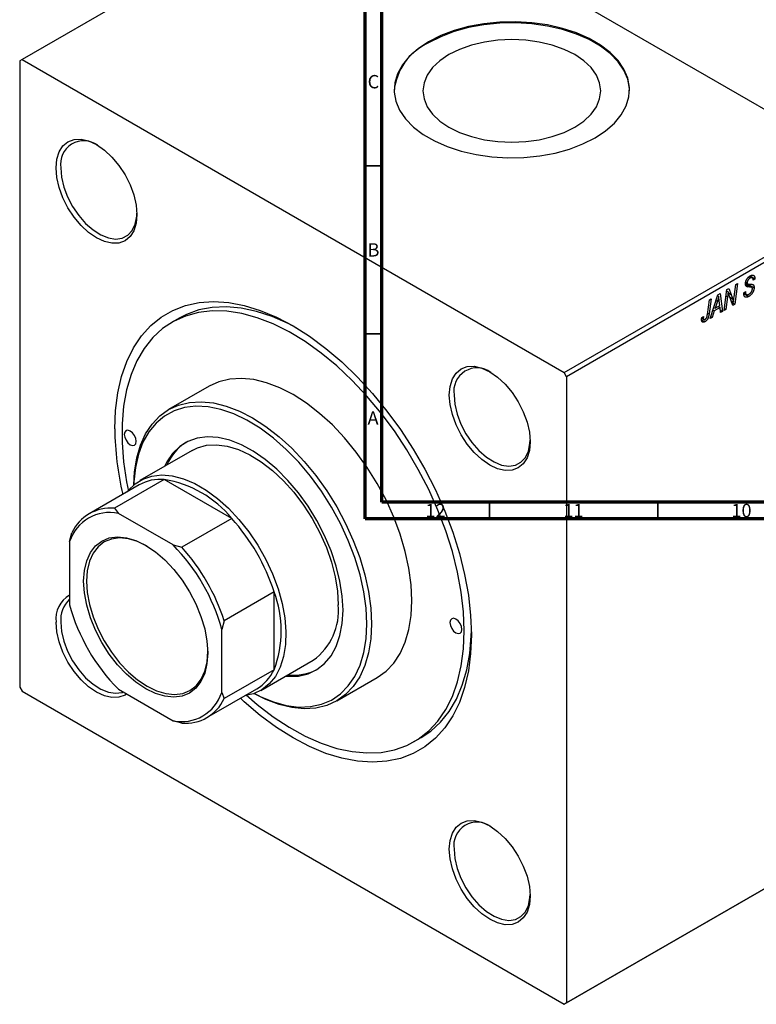
# Model space of a CAD drawing. Units: millimetres. Extents: x -137 to 636, y -139 to 447.
# Drawn here: x -88 to 131, y -139 to 153 of the extents above; entities that cross this region are included whole.
import ezdxf

# ---------------------------------------------------------------- set-up
doc = ezdxf.new("R2010")
doc.units = ezdxf.units.MM
doc.styles.add('SLDTEXTSTYLE0', font='TXT', dxfattribs={"width": 0.75})

msp = doc.modelspace()

# ---------------------------------------------------------------- linework, layer by layer
at = {"color": 7, "linetype": 'Continuous', "lineweight": 70}
for p, q in [((15, 5), (15, 415)), ((20, 10), (20, 410)), ((584, 10), (20, 10)), ((589, 5), (15, 5))]:
    msp.add_line(p, q, dxfattribs=at)
at = {"color": 7, "linetype": 'Continuous', "lineweight": 25}
for p, q in [((10.54, 197.89), (-87.05, 141.56)), ((10.54, 197.89), (171.76, 104.82)), ((-87.05, 141.56), (-87.75, 141.15)), ((-87.75, 141.15), (-87.75, -45.02)), ((-87.05, 141.56), (74.17, 48.49)), ((74.17, 48.49), (171.76, 104.82)), ((172.46, 103.6), (74.88, 47.26)), ((128.98, 76.84), (129.48, 76.55)), ((130.17, 76.65), (129.35, 77.13)), ((129.4, 77.17), (130.94, 76.28)), ((129.51, 77.24), (130.94, 76.41)), ((130.94, 76.28), (130.42, 75.93)), ((130.94, 76.41), (130.94, 76.28)), ((122.59, 73.17), (123.13, 73.49)), ((123.13, 73.49), (123.81, 71.72)), ((124.73, 71.06), (125.24, 74.7)), ((125.76, 75), (124.92, 68.8)), ((125.24, 74.7), (125.76, 75)), ((129.99, 73.84), (128.11, 74.92)), ((128.15, 75.19), (130.68, 73.73)), ((128.16, 75.22), (128.77, 74.87)), ((128.2, 75.49), (128.62, 75.25)), ((128.34, 74.2), (128.69, 74)), ((130.42, 75.93), (130.42, 76.06)), ((117.89, 70.46), (117.28, 65.92)), ((117.37, 70.16), (117.89, 70.46)), ((117.63, 64.59), (119.93, 71.63)), ((119.83, 71.34), (120.17, 71.15)), ((119.93, 71.63), (120.55, 72)), ((120.55, 72), (121.23, 66.67)), ((121.74, 66.97), (122.59, 73.17)), ((122.79, 71.06), (122.26, 67.27)), ((122.53, 72.75), (122.95, 72.51)), ((124.38, 68.49), (123.35, 71.18)), ((127.59, 72.21), (128.11, 72.57)), ((127.6, 72.18), (128.24, 71.81)), ((127.6, 72.13), (128.34, 71.7)), ((127.61, 72.03), (129.13, 71.16)), ((127.96, 72.47), (128.1, 72.39)), ((128.11, 72.57), (128.1, 72.39)), ((116.78, 65.77), (117.37, 70.16)), ((118.7, 67.87), (119.07, 67.65)), ((120.55, 67.84), (118.79, 66.82)), ((119.76, 69.74), (119.07, 67.65)), ((119.07, 67.65), (120.48, 68.46)), ((119.97, 68.17), (120.55, 67.84)), ((120.48, 68.46), (120.3, 69.8)), ((120.72, 66.37), (120.55, 67.84)), ((121.82, 67.53), (122.26, 67.27)), ((123.86, 69.85), (124.55, 69.45)), ((124.07, 69.29), (124.92, 68.8)), ((124.92, 68.8), (124.38, 68.49)), ((-40.31, 64.7), (-42.43, 63.48)), ((115.08, 64.64), (115.73, 64.26)), ((115.1, 64.84), (115.62, 65.21)), ((115.19, 64.91), (115.57, 64.69)), ((118.18, 64.91), (117.63, 64.59)), ((117.8, 65.13), (118.18, 64.91)), ((118.79, 66.82), (118.18, 64.91)), ((118.42, 67.04), (118.79, 66.82)), ((120.64, 67.01), (121.23, 66.67)), ((121.23, 66.67), (120.72, 66.37)), ((122.26, 67.27), (121.74, 66.97)), ((115.07, 64.2), (116.07, 63.62)), ((74.88, 47.26), (74.17, 48.49)), ((74.88, 47.26), (74.88, -138.91)), ((-31.43, 44.42), (-43.45, 37.49)), ((-36.45, 25.36), (-52.01, 16.38)), ((-52.22, 15.11), (-67.07, 6.53)), ((-44.74, 16.71), (-59.59, 8.14)), ((-24.69, 5.14), (-44.74, 16.71)), ((-59.59, 8.14), (-58.4, 6.63)), ((-42.15, -2.75), (-58.4, 6.63)), ((-24.69, 5.14), (-39.54, -3.44)), ((-72.9, -1.74), (-72.2, 0.86)), ((-72.9, -1.74), (-72.9, -20.51)), ((-42.15, -2.75), (-39.54, -3.44)), ((-12.09, -16.69), (-26.94, -25.26)), ((-12.09, -39.85), (-12.09, -16.69)), ((-26.94, -25.26), (-27.65, -27.87)), ((-27.65, -46.63), (-27.65, -27.87)), ((-16.01, -45.98), (-0.46, -37)), ((-12.09, -39.85), (-26.94, -48.42)), ((6.54, -49.12), (18.56, -42.18)), ((-87.75, -45.02), (-87.05, -46.24)), ((-87.05, -46.24), (74.17, -139.32)), ((-58.4, -45.63), (-42.15, -55.01)), ((-32.07, -54.09), (-17.22, -45.52)), ((-27.65, -46.63), (-26.94, -48.42)), ((-39.54, -55.69), (-42.15, -55.01)), ((29.56, -61.23), (31.68, -60.01)), ((171.76, -82.98), (74.17, -139.32)), ((74.88, -138.91), (172.46, -82.57)), ((74.17, -139.32), (74.88, -138.91))]:
    msp.add_line(p, q, dxfattribs=at)
at = {"color": 7, "linetype": 'Continuous', "lineweight": 35}
for p, q in [((20, 110), (15, 110)), ((20, 60), (15, 60)), ((52, 10), (52, 5)), ((102, 10), (102, 5))]:
    msp.add_line(p, q, dxfattribs=at)
at = {"color": 8, "linetype": 'Continuous', "lineweight": 25}
for p, q in [((128.17, 74.6), (129.31, 73.95)), ((122.34, 71.32), (122.79, 71.06)), ((123.05, 72.16), (123.81, 71.72)), ((123.46, 70.9), (124.28, 70.42)), ((119.38, 69.96), (119.76, 69.74)), ((116.83, 66.18), (117.28, 65.92))]:
    msp.add_line(p, q, dxfattribs=at)
at = {"color": 7, "linetype": 'Continuous', "lineweight": 25, "flags": 128}
for points in [[(33.87, 146.87), (30.73, 144.79), (28.11, 142.48), (26.06, 139.99), (24.61, 137.36), (23.8, 134.65), (23.64, 131.89), (24.13, 129.15), (25.26, 126.47), (27.01, 123.9), (29.35, 121.5), (32.24, 119.3), (35.62, 117.35), (39.42, 115.68), (43.59, 114.33), (48.03, 113.32), (52.67, 112.67), (57.42, 112.39), (62.2, 112.48), (66.91, 112.95), (71.46, 113.78), (75.77, 114.97), (79.77, 116.48), (83.37, 118.29), (86.51, 120.37), (89.13, 122.68), (91.18, 125.17), (92.62, 127.8), (93.43, 130.51), (93.6, 133.27), (93.11, 136.01), (91.98, 138.69), (90.23, 141.26), (87.88, 143.66), (85, 145.86), (81.62, 147.81), (77.81, 149.47), (73.65, 150.83), (69.21, 151.84), (64.57, 152.49), (59.81, 152.77), (55.04, 152.68), (50.33, 152.21), (45.78, 151.38), (41.46, 150.19), (37.47, 148.68), (33.87, 146.87)], [(93.62, 132.25), (93.6, 132.94), (93.11, 135.69), (91.98, 138.36), (90.23, 140.93), (87.88, 143.33), (85, 145.53), (81.62, 147.48), (77.81, 149.15), (73.65, 150.5), (69.21, 151.51), (64.57, 152.16), (59.81, 152.45), (55.04, 152.35), (50.33, 151.88), (45.78, 151.05), (41.46, 149.86), (37.47, 148.35), (33.87, 146.54)], [(39.92, 143.05), (37.23, 141.22), (35.06, 139.18), (33.47, 136.97), (32.5, 134.64), (32.18, 132.25), (32.5, 129.86), (33.47, 127.54), (35.06, 125.32), (37.23, 123.28), (39.92, 121.46), (43.08, 119.9), (46.61, 118.65), (50.45, 117.74), (54.48, 117.18), (58.62, 116.99), (62.75, 117.18), (66.79, 117.74), (70.62, 118.65), (74.16, 119.9), (77.31, 121.46), (80.01, 123.28), (82.18, 125.32), (83.76, 127.54), (84.73, 129.86), (85.06, 132.25), (84.73, 134.64), (83.76, 136.97), (82.18, 139.18), (80.01, 141.22), (77.31, 143.05), (74.16, 144.6), (70.62, 145.85), (66.79, 146.77), (62.75, 147.33), (58.62, 147.52), (54.48, 147.33), (50.45, 146.77), (46.61, 145.85), (43.08, 144.6), (39.92, 143.05)], [(-76.93, 109.35), (-76.7, 111.92), (-76.02, 114.13), (-74.91, 115.89), (-73.41, 117.13), (-71.59, 117.81), (-69.51, 117.89), (-67.26, 117.38), (-64.91, 116.29), (-62.57, 114.67), (-60.31, 112.58), (-58.23, 110.09), (-56.41, 107.32), (-54.92, 104.35), (-53.81, 101.31), (-53.12, 98.31), (-52.89, 95.47), (-53.12, 92.89), (-53.81, 90.69), (-54.92, 88.93), (-56.41, 87.69), (-58.23, 87.01), (-60.31, 86.93), (-62.57, 87.44), (-64.91, 88.53), (-67.26, 90.15), (-69.51, 92.24), (-71.59, 94.72), (-73.41, 97.5), (-74.91, 100.47), (-76.02, 103.51), (-76.7, 106.51), (-76.93, 109.35)], [(-75.52, 109.35), (-75.29, 106.58), (-74.6, 103.67), (-73.49, 100.71), (-72, 97.85), (-70.19, 95.18), (-68.14, 92.83), (-65.92, 90.89), (-63.63, 89.44), (-61.37, 88.53), (-59.22, 88.21), (-57.28, 88.49), (-55.62, 89.35), (-54.31, 90.77), (-53.41, 92.67), (-52.95, 95), (-52.9, 95.89)], [(-59.47, 31.74), (-59.24, 37.26), (-58.57, 42.47), (-57.44, 47.33), (-55.89, 51.79), (-53.91, 55.83), (-51.52, 59.39), (-48.76, 62.46), (-45.63, 65), (-42.16, 67), (-38.39, 68.44), (-34.35, 69.31), (-30.07, 69.59), (-25.59, 69.29), (-20.95, 68.4), (-16.18, 66.95), (-11.33, 64.93), (-6.44, 62.36), (-1.54, 59.28), (3.31, 55.69), (8.08, 51.65), (12.72, 47.17), (17.2, 42.3), (21.48, 37.07), (25.52, 31.54), (29.29, 25.75), (32.76, 19.75), (35.89, 13.6), (38.65, 7.33), (41.04, 1.01), (43.02, -5.3), (44.57, -11.57), (45.69, -17.72), (46.37, -23.71), (46.6, -29.49), (46.37, -35.01), (45.69, -40.22), (44.57, -45.08), (43.02, -49.55), (41.04, -53.58), (38.65, -57.15), (35.89, -60.22), (32.76, -62.76), (29.29, -64.76), (25.52, -66.2), (21.48, -67.06), (17.2, -67.34), (12.72, -67.04), (8.08, -66.16), (3.31, -64.7), (-1.54, -62.68), (-6.44, -60.12), (-11.33, -57.03), (-16.18, -53.45), (-20.95, -49.4), (-22.11, -48.34)], [(-5.36, 61.73), (-7.89, 63.06), (-12.63, 65.15), (-17.3, 66.69), (-21.85, 67.66), (-26.25, 68.06), (-30.46, 67.89), (-34.43, 67.13), (-38.14, 65.81), (-40.31, 64.7)], [(44.48, -28.27), (44.25, -22.63), (43.58, -16.79), (42.47, -10.79), (40.94, -4.69), (38.98, 1.47), (36.63, 7.62), (33.89, 13.72), (30.81, 19.71), (27.39, 25.53), (23.68, 31.14), (19.71, 36.48), (15.5, 41.51), (11.1, 46.19), (6.55, 50.47), (1.88, 54.32), (-2.86, 57.7), (-7.63, 60.59), (-12.39, 62.95), (-17.1, 64.76), (-21.71, 66.02), (-26.19, 66.71), (-30.5, 66.82), (-34.6, 66.36), (-38.44, 65.32), (-42.01, 63.72), (-45.26, 61.56), (-48.18, 58.88), (-50.72, 55.69), (-52.88, 52.01), (-54.63, 47.9), (-55.95, 43.37), (-56.84, 38.47), (-57.29, 33.24), (-57.29, 27.72), (-56.84, 21.98), (-55.95, 16.05), (-55.4, 13.27)], [(40.02, 41.83), (40.25, 44.41), (40.94, 46.61), (42.05, 48.37), (43.54, 49.61), (45.36, 50.29), (47.44, 50.37), (49.7, 49.86), (52.04, 48.77), (54.39, 47.15), (56.64, 45.06), (58.72, 42.58), (60.54, 39.8), (62.04, 36.83), (63.15, 33.79), (63.83, 30.79), (64.06, 27.95), (63.83, 25.38), (63.15, 23.17), (62.04, 21.41), (60.54, 20.17), (58.72, 19.49), (56.64, 19.41), (54.39, 19.92), (52.04, 21.01), (49.7, 22.63), (47.44, 24.72), (45.36, 27.21), (43.54, 29.98), (42.05, 32.95), (40.94, 35.99), (40.25, 38.99), (40.02, 41.83)], [(28.92, -19.29), (28.7, -14.59), (28.03, -9.69), (26.94, -4.66), (25.42, 0.45), (23.5, 5.56), (21.21, 10.62), (18.56, 15.56), (15.61, 20.32), (12.37, 24.83), (8.9, 29.05), (5.24, 32.92), (1.43, 36.38), (-2.48, 39.41), (-6.44, 41.95), (-10.39, 43.98), (-14.3, 45.47), (-18.11, 46.4), (-21.78, 46.76), (-25.25, 46.55), (-28.48, 45.77), (-31.43, 44.42)], [(41.44, 41.83), (41.67, 39.07), (42.35, 36.15), (43.46, 33.2), (44.95, 30.33), (46.76, 27.67), (48.82, 25.32), (51.04, 23.37), (53.32, 21.92), (55.59, 21.02), (57.73, 20.69), (59.67, 20.97), (61.33, 21.83), (62.64, 23.25), (63.54, 25.16), (64.01, 27.48), (64.06, 28.37)], [(-53.81, 15.11), (-53.59, 19.04), (-52.93, 23.17), (-51.83, 26.93), (-50.31, 30.29), (-48.39, 33.19), (-46.1, 35.6), (-43.46, 37.48), (-40.5, 38.83), (-37.27, 39.61), (-33.8, 39.82), (-30.13, 39.46), (-26.32, 38.53), (-22.41, 37.04), (-18.46, 35.01), (-14.5, 32.47), (-10.59, 29.44), (-6.78, 25.98), (-3.12, 22.11), (0.35, 17.89), (3.59, 13.38), (6.54, 8.62), (9.19, 3.68), (11.48, -1.38), (13.4, -6.49), (14.92, -11.6), (16.01, -16.63), (16.68, -21.53), (16.9, -26.23)], [(15.48, -26.23), (15.26, -21.54), (14.58, -16.65), (13.47, -11.62), (11.93, -6.52), (9.98, -1.42), (7.66, 3.62), (4.98, 8.53), (1.99, 13.24), (-1.27, 17.71), (-4.77, 21.86), (-8.46, 25.65), (-12.28, 29.02), (-16.2, 31.93), (-20.15, 34.34), (-24.09, 36.22), (-27.97, 37.56), (-31.73, 38.32), (-35.33, 38.5), (-38.72, 38.09), (-41.85, 37.11), (-44.69, 35.56), (-47.19, 33.47), (-49.33, 30.87), (-51.08, 27.77), (-52.41, 24.24), (-53.3, 20.31), (-53.76, 16.03), (-53.79, 15.13)], [(-53.1, 28.06), (-53.24, 28.92), (-53.62, 29.81), (-54.2, 30.58), (-54.87, 31.13), (-55.55, 31.36), (-56.12, 31.25), (-56.51, 30.81), (-56.64, 30.1), (-56.51, 29.25), (-56.12, 28.36), (-55.55, 27.59), (-54.87, 27.04), (-54.2, 26.81), (-53.62, 26.92), (-53.24, 27.36), (-53.1, 28.06)], [(8.41, -22.15), (8.19, -17.94), (7.51, -13.55), (6.4, -9.03), (4.87, -4.47), (2.94, 0.06), (0.65, 4.49), (-1.97, 8.75), (-4.87, 12.75), (-8, 16.45), (-11.32, 19.77), (-14.76, 22.67), (-18.28, 25.09), (-21.81, 27), (-25.3, 28.36), (-28.69, 29.16), (-31.92, 29.37), (-34.94, 29), (-37.7, 28.05), (-40.16, 26.54), (-42.28, 24.49), (-44.01, 21.93), (-44.66, 20.62)], [(-36.45, 25.36), (-34.89, 26.12), (-32.15, 26.87), (-29.17, 27.03), (-26, 26.61), (-22.69, 25.61), (-19.31, 24.05), (-15.91, 21.96), (-12.56, 19.37), (-9.31, 16.33), (-6.22, 12.9), (-3.36, 9.13), (-0.76, 5.1), (1.52, 0.87), (3.45, -3.48), (4.98, -7.87), (6.1, -12.22), (6.77, -16.46), (7, -20.51)], [(-55.72, 13.08), (-55.47, 13.41), (-53.45, 15.4), (-51.09, 16.86), (-48.42, 17.75), (-45.49, 18.07), (-42.36, 17.79), (-39.08, 16.94), (-35.71, 15.51), (-32.31, 13.55), (-28.94, 11.08), (-25.66, 8.15), (-22.53, 4.81), (-19.61, 1.12), (-16.94, -2.85), (-14.57, -7.04), (-12.56, -11.37), (-10.92, -15.75), (-9.7, -20.12), (-8.91, -24.4), (-8.57, -28.5), (-8.68, -32.36), (-9.25, -35.91), (-10.26, -39.08), (-11.69, -41.81), (-13.52, -44.07), (-15.71, -45.8), (-18.24, -46.97), (-20.73, -47.54)], [(-50.28, -45.5), (-53.16, -43.57), (-55.98, -41.16), (-58.65, -38.34), (-61.12, -35.17), (-63.33, -31.72), (-65.21, -28.09), (-66.72, -24.37), (-67.83, -20.64), (-68.5, -17), (-68.73, -13.53), (-68.5, -10.33), (-67.83, -7.47), (-66.72, -5.02), (-65.21, -3.04), (-63.33, -1.58), (-61.12, -0.68), (-58.65, -0.36), (-55.98, -0.63), (-53.16, -1.47), (-50.28, -2.87), (-47.39, -4.8), (-44.57, -7.21), (-41.9, -10.03), (-39.43, -13.21), (-37.23, -16.65), (-35.35, -20.28), (-33.83, -24), (-32.72, -27.73), (-32.05, -31.38), (-31.82, -34.84), (-32.05, -38.04), (-32.72, -40.9), (-33.83, -43.35), (-35.35, -45.33), (-37.23, -46.79), (-39.43, -47.69), (-41.9, -48.01), (-44.57, -47.75), (-47.39, -46.9), (-50.28, -45.5)], [(-49.85, -3.12), (-49.85, -3.12), (-52.67, -1.75), (-55.42, -0.92), (-58.04, -0.66), (-60.45, -0.98), (-62.6, -1.86), (-64.44, -3.28), (-65.92, -5.21), (-67, -7.61), (-67.66, -10.4), (-67.88, -13.53), (-67.66, -16.92), (-67, -20.48), (-65.92, -24.12), (-64.44, -27.76), (-62.6, -31.3), (-60.45, -34.67), (-58.04, -37.77), (-55.42, -40.53), (-52.67, -42.88), (-49.85, -44.76), (-49.85, -44.76)], [(18.56, -42.18), (18.56, -42.18), (21.21, -40.29), (23.5, -37.88), (25.42, -34.98), (26.94, -31.63), (28.03, -27.86), (28.7, -23.73), (28.92, -19.29)], [(-8.67, -41.73), (-8, -41.79), (-4.87, -41.71), (-1.97, -41.05), (0.65, -39.82), (2.94, -38.03), (4.87, -35.72), (6.4, -32.93), (7.51, -29.7), (8.19, -26.09), (8.41, -22.15)], [(-55.93, -47.05), (-56.41, -47.37), (-58.23, -48.04), (-60.31, -48.13), (-62.57, -47.62), (-64.91, -46.53), (-67.26, -44.91), (-69.51, -42.82), (-71.59, -40.33), (-73.41, -37.56), (-74.91, -34.59), (-76.02, -31.55), (-76.7, -28.55), (-76.93, -25.71)], [(-75.52, -25.71), (-75.29, -28.47), (-74.6, -31.39), (-73.49, -34.34), (-72, -37.21), (-70.19, -39.87), (-68.14, -42.22), (-65.92, -44.16), (-63.63, -45.62), (-61.37, -46.52), (-59.22, -46.84), (-57.28, -46.57), (-56.96, -46.46)], [(16.9, -26.23), (16.68, -30.67), (16.01, -34.8), (14.92, -38.57), (13.4, -41.92), (11.48, -44.82), (9.19, -47.23), (6.54, -49.12), (3.59, -50.46), (0.35, -51.25), (-3.12, -51.46), (-6.78, -51.09), (-10.59, -50.16), (-14.5, -48.67), (-18.01, -46.9)], [(-17.99, -46.89), (-16.2, -47.8), (-12.28, -49.41), (-8.46, -50.46), (-4.77, -50.93), (-1.27, -50.82), (1.99, -50.12), (4.98, -48.86), (7.66, -47.04), (9.98, -44.68), (11.93, -41.83), (13.47, -38.51), (14.58, -34.77), (15.26, -30.66), (15.48, -26.23)], [(43.77, -27.86), (43.63, -27), (43.25, -26.12), (42.68, -25.34), (42, -24.8), (41.32, -24.56), (40.75, -24.67), (40.37, -25.12), (40.23, -25.82), (40.37, -26.68), (40.75, -27.56), (41.32, -28.34), (42, -28.88), (42.68, -29.12), (43.25, -29), (43.63, -28.56), (43.77, -27.86)], [(-20.4, -47.35), (-17.1, -50.21), (-12.39, -53.83), (-7.63, -56.96), (-2.86, -59.59), (1.88, -61.68), (6.55, -63.22), (11.1, -64.19), (15.5, -64.6), (19.71, -64.42), (23.68, -63.66), (27.39, -62.34), (30.81, -60.46), (33.89, -58.04), (36.63, -55.1), (38.98, -51.66), (40.94, -47.76), (42.47, -43.44), (43.58, -38.72), (44.25, -33.64), (44.48, -28.27)], [(31.68, -60.01), (34.52, -58.09), (37.43, -55.41), (39.97, -52.22), (42.13, -48.55), (43.88, -44.43), (45.2, -39.9), (46.09, -35), (46.54, -29.77), (46.59, -28.25)], [(-49.85, -44.76), (-47.03, -46.14), (-44.28, -46.96), (-41.67, -47.22), (-39.25, -46.91), (-37.1, -46.03), (-35.26, -44.6), (-33.79, -42.67), (-32.7, -40.28), (-32.04, -37.48), (-31.82, -34.35)], [(40.02, -93.22), (40.25, -90.65), (40.94, -88.44), (42.05, -86.68), (43.54, -85.44), (45.36, -84.77), (47.44, -84.68), (49.7, -85.2), (52.04, -86.28), (54.39, -87.9), (56.64, -90), (58.72, -92.48), (60.54, -95.26), (62.04, -98.22), (63.15, -101.26), (63.83, -104.26), (64.06, -107.1), (63.83, -109.68), (63.15, -111.89), (62.04, -113.65), (60.54, -114.89), (58.72, -115.56), (56.64, -115.64), (54.39, -115.13), (52.04, -114.05), (49.7, -112.42), (47.44, -110.33), (45.36, -107.85), (43.54, -105.07), (42.05, -102.11), (40.94, -99.07), (40.25, -96.07), (40.02, -93.22)], [(41.44, -93.22), (41.67, -95.99), (42.35, -98.91), (43.46, -101.86), (44.95, -104.73), (46.76, -107.39), (48.82, -109.74), (51.04, -111.68), (53.32, -113.13), (55.59, -114.04), (57.73, -114.36), (59.67, -114.09), (61.33, -113.22), (62.64, -111.81), (63.54, -109.9), (64.01, -107.58), (64.06, -106.69)]]:
    msp.add_lwpolyline(points, dxfattribs=at)
at = {"color": 7, "linetype": 'Continuous', "lineweight": 25}
for centre, radius, start, end in [((41.1, 130.53), 17.57, 114.3044, 174.3755), ((-68.67, 110.48), 6.94, 53.6316, 189.4165), ((48.29, 42.97), 6.94, 53.6316, 189.4165), ((28.39, 32.55), 87.86, 180.5313, 193.3359), ((-30.21, 15.2), 14.93, 122.8428, 157.0283), ((-45.86, 3.7), 13.06, 85.0986, 119.1408), ((-49.8, -15.2), 32.31, 39.0093, 80.9961), ((-60.98, -5.65), 12.55, 78.1618, 161.8489), ((-60.78, -4.36), 12.56, 84.5933, 155.4175), ((-68.35, -34.62), 59.04, 17.6752, 42.3248), ((-82.38, -42.72), 56.71, 15.1809, 44.8191), ((-83.2, -43.19), 59.04, 17.6752, 42.3248), ((-42.27, -28.27), 32.32, 339.0099, 20.9901), ((-69.03, -24.63), 7.97, 119.0349, 187.7377), ((-67.2, -24.97), 8.35, 133.0714, 185.0937), ((-18.18, -5.66), 56.71, 195.1809, 224.8191), ((-11.05, -22.28), 18.13, 305.7331, 5.5791), ((-23.86, -34.36), 12.98, 300.7462, 335.0188), ((-6.16, -26.33), 15.11, 263.1662, 296.9519), ((-39.58, -42.72), 12.55, 258.1618, 341.8489), ((-38.36, -43.19), 12.56, 264.5933, 335.4175), ((48.29, -92.09), 6.94, 53.6316, 189.4165)]:
    msp.add_arc(centre, radius, start, end, dxfattribs=at)
for points, knots in [([(128.11, 74.92), (128.11, 74.97), (128.11, 75.08), (128.13, 75.25), (128.16, 75.42), (128.2, 75.58), (128.25, 75.75), (128.31, 75.91), (128.39, 76.07), (128.48, 76.23), (128.57, 76.38), (128.68, 76.53), (128.79, 76.67), (128.92, 76.8), (129.05, 76.92), (129.19, 77.03), (129.34, 77.14), (129.44, 77.2), (129.49, 77.23)], [0, 0, 0, 0, 0.066693, 0.131022, 0.192633, 0.25246, 0.311271, 0.36977, 0.428017, 0.487385, 0.546826, 0.606416, 0.666886, 0.728073, 0.791764, 0.857836, 0.927254, 1, 1, 1, 1]), ([(129.48, 76.55), (129.44, 76.53), (129.38, 76.5), (129.29, 76.43), (129.2, 76.36), (129.12, 76.29), (129.04, 76.22), (128.97, 76.14), (128.91, 76.05), (128.85, 75.97), (128.79, 75.88), (128.75, 75.79), (128.71, 75.7), (128.68, 75.61), (128.65, 75.52), (128.64, 75.43), (128.62, 75.34), (128.62, 75.28), (128.62, 75.25)], [0, 0, 0, 0, 0.0788743, 0.1532382, 0.2234665, 0.2915614, 0.3556867, 0.4182903, 0.4785821, 0.5382753, 0.5968908, 0.6534383, 0.7096645, 0.7654283, 0.8214527, 0.8786206, 0.9380093, 1, 1, 1, 1]), ([(130.42, 76.06), (130.42, 76.11), (130.42, 76.2), (130.4, 76.32), (130.36, 76.43), (130.31, 76.52), (130.25, 76.6), (130.17, 76.66), (130.08, 76.7), (129.98, 76.71), (129.86, 76.7), (129.74, 76.68), (129.61, 76.63), (129.52, 76.58), (129.48, 76.55)], [0, 0, 0, 0, 0.08218, 0.1629, 0.243329, 0.324985, 0.406155, 0.485584, 0.565597, 0.647922, 0.731777, 0.81743, 0.906898, 1, 1, 1, 1]), ([(129.49, 77.23), (129.56, 77.27), (129.7, 77.35), (129.9, 77.42), (130.09, 77.46), (130.25, 77.47), (130.4, 77.44), (130.54, 77.38), (130.66, 77.28), (130.76, 77.16), (130.84, 77), (130.9, 76.83), (130.93, 76.63), (130.94, 76.48), (130.94, 76.41)], [0, 0, 0, 0, 0.093705, 0.181461, 0.264701, 0.344698, 0.423293, 0.501994, 0.581872, 0.665001, 0.749324, 0.83241, 0.915482, 1, 1, 1, 1]), ([(128.69, 74), (128.64, 74.02), (128.55, 74.04), (128.43, 74.11), (128.33, 74.2), (128.25, 74.3), (128.19, 74.42), (128.14, 74.57), (128.11, 74.73), (128.11, 74.85), (128.11, 74.92)], [0, 0, 0, 0, 0.139518, 0.270409, 0.394742, 0.513131, 0.630361, 0.748691, 0.87196, 1, 1, 1, 1]), ([(128.62, 75.25), (128.62, 75.22), (128.62, 75.17), (128.63, 75.1), (128.65, 75.04), (128.67, 74.98), (128.7, 74.94), (128.73, 74.9), (128.77, 74.87), (128.8, 74.86), (128.81, 74.85)], [0, 0, 0, 0, 0.138833, 0.272733, 0.399006, 0.521115, 0.640682, 0.759436, 0.877627, 1, 1, 1, 1]), ([(129.31, 73.95), (129.27, 73.95), (129.2, 73.95), (129.1, 73.95), (129.01, 73.96), (128.93, 73.97), (128.86, 73.97), (128.79, 73.98), (128.74, 73.99), (128.71, 74), (128.69, 74)], [0, 0, 0, 0, 0.172642, 0.330919, 0.476652, 0.608091, 0.727004, 0.830999, 0.922499, 1, 1, 1, 1]), ([(128.81, 74.85), (128.83, 74.84), (128.87, 74.83), (128.95, 74.82), (129.03, 74.81), (129.14, 74.79), (129.26, 74.78), (129.39, 74.78), (129.54, 74.77), (129.65, 74.77), (129.7, 74.77)], [0, 0, 0, 0, 0.0684754, 0.1523118, 0.2524779, 0.3687381, 0.5019629, 0.6512337, 0.8175311, 1, 1, 1, 1]), ([(130.68, 73.73), (130.68, 73.67), (130.67, 73.55), (130.65, 73.37), (130.62, 73.19), (130.57, 73.01), (130.51, 72.83), (130.44, 72.65), (130.35, 72.46), (130.25, 72.28), (130.14, 72.11), (130.02, 71.94), (129.89, 71.78), (129.75, 71.63), (129.61, 71.5), (129.46, 71.37), (129.29, 71.26), (129.18, 71.19), (129.13, 71.16)], [0, 0, 0, 0, 0.064063, 0.126107, 0.186256, 0.245249, 0.304005, 0.363142, 0.423185, 0.484539, 0.546603, 0.607929, 0.669556, 0.731585, 0.795104, 0.860914, 0.928802, 1, 1, 1, 1]), ([(129.16, 71.84), (129.2, 71.87), (129.27, 71.91), (129.38, 71.99), (129.48, 72.06), (129.57, 72.15), (129.66, 72.24), (129.75, 72.34), (129.83, 72.44), (129.9, 72.54), (129.96, 72.65), (130.01, 72.75), (130.06, 72.86), (130.1, 72.97), (130.13, 73.07), (130.15, 73.18), (130.16, 73.28), (130.16, 73.35), (130.16, 73.38)], [0, 0, 0, 0, 0.077104, 0.151107, 0.221012, 0.288111, 0.353658, 0.416427, 0.478853, 0.540527, 0.600859, 0.658915, 0.715398, 0.771409, 0.826731, 0.88297, 0.940769, 1, 1, 1, 1]), ([(130.03, 73.8), (130.02, 73.81), (129.99, 73.84), (129.93, 73.86), (129.86, 73.89), (129.78, 73.9), (129.68, 73.92), (129.57, 73.93), (129.44, 73.94), (129.36, 73.94), (129.31, 73.95)], [0, 0, 0, 0, 0.071655, 0.157052, 0.257531, 0.373864, 0.506125, 0.65449, 0.819085, 1, 1, 1, 1]), ([(129.7, 74.77), (129.74, 74.76), (129.82, 74.76), (129.93, 74.75), (130.03, 74.74), (130.12, 74.73), (130.2, 74.71), (130.26, 74.69), (130.32, 74.67), (130.37, 74.64), (130.43, 74.58), (130.5, 74.5), (130.55, 74.41), (130.6, 74.3), (130.63, 74.18), (130.66, 74.04), (130.68, 73.9), (130.68, 73.79), (130.68, 73.73)], [0, 0, 0, 0, 0.075997, 0.145862, 0.209346, 0.266593, 0.318313, 0.363687, 0.403716, 0.437756, 0.501182, 0.565346, 0.631167, 0.699697, 0.770608, 0.843961, 0.920277, 1, 1, 1, 1]), ([(130.16, 73.38), (130.16, 73.43), (130.16, 73.52), (130.13, 73.63), (130.09, 73.73), (130.05, 73.78), (130.03, 73.8)], [0, 0, 0, 0, 0.262351, 0.512683, 0.755331, 1, 1, 1, 1]), ([(120.17, 71.15), (120.14, 71.05), (120.09, 70.84), (120, 70.5), (119.88, 70.13), (119.8, 69.88), (119.76, 69.74)], [0, 0, 0, 0, 0.21607, 0.454799, 0.715604, 1, 1, 1, 1]), ([(120.3, 69.8), (120.29, 69.86), (120.27, 69.99), (120.25, 70.18), (120.23, 70.36), (120.22, 70.53), (120.2, 70.7), (120.19, 70.85), (120.18, 71), (120.17, 71.1), (120.17, 71.15)], [0, 0, 0, 0, 0.1470035, 0.2872716, 0.4217205, 0.5494636, 0.671407, 0.7875598, 0.8970633, 1, 1, 1, 1]), ([(122.95, 72.51), (122.95, 72.41), (122.93, 72.19), (122.89, 71.85), (122.85, 71.47), (122.81, 71.2), (122.79, 71.06)], [0, 0, 0, 0, 0.215514, 0.454705, 0.715314, 1, 1, 1, 1]), ([(123.35, 71.18), (123.31, 71.3), (123.23, 71.53), (123.13, 71.88), (123.03, 72.2), (122.98, 72.41), (122.95, 72.51)], [0, 0, 0, 0, 0.279135, 0.538445, 0.779157, 1, 1, 1, 1]), ([(123.81, 71.72), (123.83, 71.66), (123.88, 71.54), (123.95, 71.36), (124.01, 71.18), (124.08, 71.02), (124.13, 70.86), (124.19, 70.7), (124.24, 70.56), (124.27, 70.47), (124.28, 70.42)], [0, 0, 0, 0, 0.147332, 0.288495, 0.422604, 0.550785, 0.67258, 0.788449, 0.897293, 1, 1, 1, 1]), ([(124.28, 70.42), (124.31, 70.35), (124.35, 70.21), (124.41, 69.98), (124.48, 69.73), (124.52, 69.55), (124.55, 69.45)], [0, 0, 0, 0, 0.212177, 0.448901, 0.711491, 1, 1, 1, 1]), ([(124.55, 69.45), (124.58, 69.72), (124.63, 70.25), (124.7, 70.79), (124.73, 71.06)], [0, 0, 0, 0, 0.496159, 1, 1, 1, 1]), ([(129.13, 71.16), (129.07, 71.12), (128.95, 71.06), (128.78, 70.98), (128.62, 70.92), (128.47, 70.89), (128.33, 70.87), (128.2, 70.88), (128.09, 70.91), (127.98, 70.96), (127.89, 71.03), (127.81, 71.13), (127.74, 71.25), (127.69, 71.4), (127.65, 71.56), (127.62, 71.76), (127.6, 71.97), (127.59, 72.13), (127.59, 72.21)], [0, 0, 0, 0, 0.069813, 0.135756, 0.198279, 0.257801, 0.314499, 0.369728, 0.423862, 0.477334, 0.531777, 0.587807, 0.646597, 0.708548, 0.77428, 0.844627, 0.919771, 1, 1, 1, 1]), ([(128.1, 72.39), (128.1, 72.33), (128.11, 72.21), (128.14, 72.06), (128.18, 71.92), (128.22, 71.84), (128.24, 71.81)], [0, 0, 0, 0, 0.263644, 0.515552, 0.760584, 1, 1, 1, 1]), ([(128.24, 71.81), (128.26, 71.78), (128.3, 71.73), (128.38, 71.68), (128.47, 71.65), (128.58, 71.64), (128.71, 71.66), (128.85, 71.7), (129, 71.76), (129.11, 71.81), (129.16, 71.84)], [0, 0, 0, 0, 0.101633, 0.207178, 0.319002, 0.440827, 0.569558, 0.70449, 0.847807, 1, 1, 1, 1]), ([(115.06, 64.3), (115.06, 64.38), (115.06, 64.56), (115.09, 64.75), (115.1, 64.84)], [0, 0, 0, 0, 0.500764, 1, 1, 1, 1]), ([(115.62, 65.21), (115.61, 65.16), (115.6, 65.05), (115.59, 64.91), (115.57, 64.79), (115.57, 64.72), (115.57, 64.69)], [0, 0, 0, 0, 0.314016, 0.58682, 0.814658, 1, 1, 1, 1]), ([(115.57, 64.69), (115.57, 64.64), (115.58, 64.54), (115.61, 64.42), (115.65, 64.33), (115.72, 64.26), (115.8, 64.23), (115.89, 64.22), (115.99, 64.25), (116.07, 64.29), (116.1, 64.31)], [0, 0, 0, 0, 0.148499, 0.282516, 0.407163, 0.526583, 0.643429, 0.756607, 0.874737, 1, 1, 1, 1]), ([(117.28, 65.92), (117.27, 65.84), (117.25, 65.69), (117.21, 65.48), (117.16, 65.27), (117.11, 65.08), (117.05, 64.9), (116.99, 64.73), (116.92, 64.57), (116.85, 64.43), (116.77, 64.3), (116.68, 64.18), (116.59, 64.06), (116.5, 63.95), (116.4, 63.86), (116.29, 63.77), (116.18, 63.69), (116.11, 63.64), (116.07, 63.62)], [0, 0, 0, 0, 0.091113, 0.17658, 0.255685, 0.329789, 0.398138, 0.462079, 0.521438, 0.576814, 0.630312, 0.682206, 0.733234, 0.78474, 0.836474, 0.889225, 0.943604, 1, 1, 1, 1]), ([(116.1, 64.31), (116.13, 64.32), (116.18, 64.36), (116.26, 64.42), (116.33, 64.49), (116.4, 64.57), (116.47, 64.66), (116.53, 64.76), (116.58, 64.87), (116.62, 64.96), (116.65, 65.05), (116.66, 65.12), (116.68, 65.21), (116.7, 65.3), (116.72, 65.41), (116.74, 65.52), (116.76, 65.64), (116.77, 65.73), (116.78, 65.77)], [0, 0, 0, 0, 0.0631847, 0.1250225, 0.1851019, 0.2460898, 0.3071185, 0.3701259, 0.4358745, 0.5065775, 0.5457221, 0.5911145, 0.6432179, 0.7013632, 0.7663657, 0.8373319, 0.9152472, 1, 1, 1, 1]), ([(116.07, 63.62), (116.03, 63.6), (115.96, 63.56), (115.85, 63.51), (115.75, 63.47), (115.65, 63.45), (115.56, 63.45), (115.47, 63.45), (115.4, 63.47), (115.33, 63.51), (115.26, 63.55), (115.21, 63.62), (115.16, 63.69), (115.12, 63.79), (115.09, 63.89), (115.07, 64.01), (115.06, 64.15), (115.06, 64.25), (115.06, 64.3)], [0, 0, 0, 0, 0.06813, 0.132536, 0.194316, 0.253693, 0.311225, 0.367699, 0.424071, 0.480227, 0.536872, 0.594511, 0.653828, 0.716061, 0.781127, 0.84976, 0.922402, 1, 1, 1, 1])]:
    msp.add_open_spline(points, degree=3, knots=knots, dxfattribs=at)

# ---------------------------------------------------------------- texts
at = {"color": 7, "linetype": 'Continuous', "lineweight": 0, "attachment_point": 2, "style": 'SLDTEXTSTYLE0'}
for s, insert, char_height in [('C', (17.46, 136.97), 3.97), ('B', (17.47, 86.97), 3.97), ('A', (17.34, 36.97), 3.97), ('12', (35.92, 9.47), 3.969), ('11', (76.92, 9.47), 3.969), ('10', (126.92, 9.47), 3.969)]:
    msp.add_mtext(s, dxfattribs=dict(at, insert=insert, char_height=char_height))

doc.saveas('drawing.dxf')
